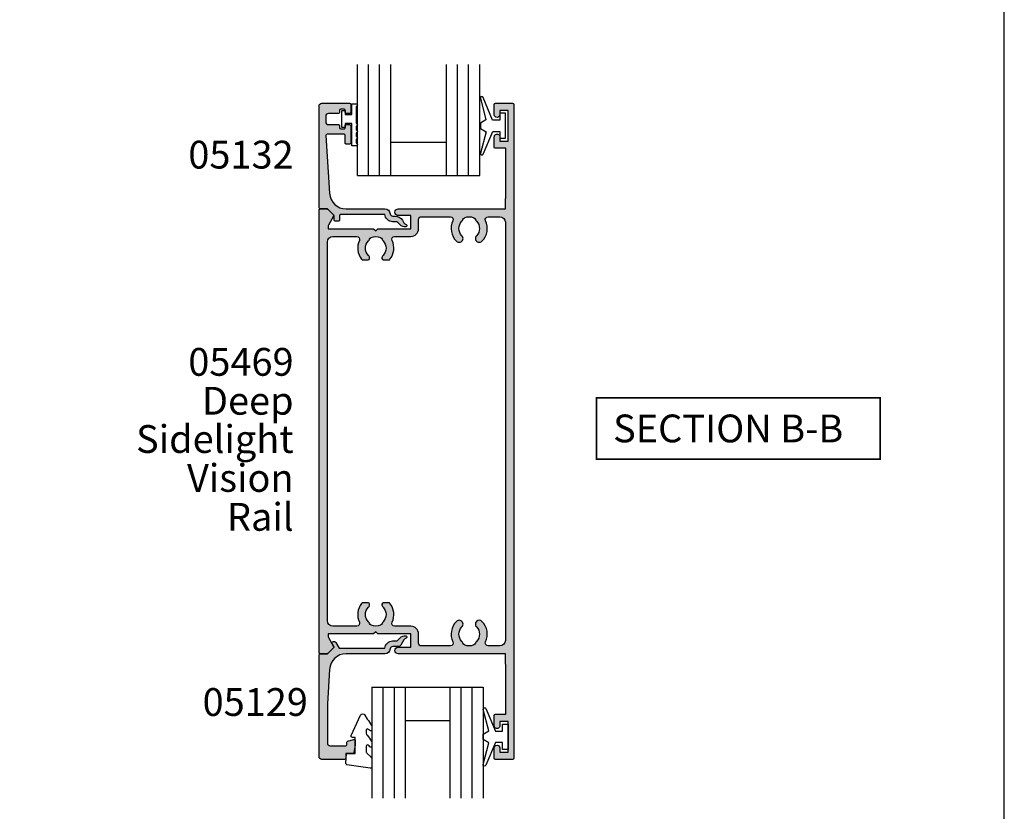
# Model space of a CAD drawing. Units: millimetres. Extents: x 0 to 354, y 0 to 482.
# Drawn here: x 177 to 354, y 92 to 234 of the extents above; entities that cross this region are included whole.
import ezdxf
from ezdxf.enums import TextEntityAlignment as Align

# ---------------------------------------------------------------- set-up
doc = ezdxf.new("R2010")
doc.units = ezdxf.units.MM
doc.layers.get('0').update_dxf_attribs({"plot": 0})
for name, color, linetype in [('05129$0$APL Hatch', 253, 'Continuous'), ('05129$0$APL Joinery', 2, 'Continuous'), ('05132$0$APL Hatch', 253, 'Continuous'), ('05132$0$APL Joinery', 2, 'Continuous'), ('05469$0$APL Hatch', 253, 'Continuous'), ('05469$0$APL Joinery', 2, 'Continuous'), ('9010100$0$APL Joinery', 2, 'Continuous'), ('APL Joinery', 2, 'Continuous'), ('APL Notes', 7, 'Continuous')]:
    doc.layers.add(name, color=color, linetype=linetype)
doc.styles.add('Arial-Bold', font='arialbd.ttf')
doc.styles.add('Arial-Regular', font='arial.ttf')

# ---------------------------------------------------------------- blocks, each defined once
blk = doc.blocks.new('05469')
at = {"layer": '05469$0$APL Hatch'}
h = blk.add_hatch(color=256, dxfattribs=at)
edge = h.paths.add_edge_path()
edge.add_arc((-3.299999999999259, 58.79988446638735), 0.2000000000000028, 90.00000000000358, 179.999999999996, ccw=False)
edge.add_line((-3.299999999999272, 58.99988446638736), (-2.911773996243539, 58.99988446638736))
edge.add_arc((-2.899999999999051, 58.40000000000031), 0.6000000000000228, 90.00000000002859, 91.12440599266142, ccw=False)
edge.add_line((-2.899999999999351, 59.00000000000034), (-1.199999999999874, 59.00000000000023))
edge.add_line((-1.199999999999874, 59.00000000000023), (-1.199999999999874, 58.99988446638713))
edge.add_line((-1.199999999999874, 58.99988446638713), (-0.1999999999999318, 58.99988446638713))
edge.add_arc((-0.1999999999999326, 58.79988446638714), 0.1999999999999886, 0, 89.99999999999977, ccw=False)
edge.add_line((5.68e-14, 58.79988446638714), (-5.85e-14, -58.79988446638714))
edge.add_arc((-0.2000000000000472, -58.79988446638714), 0.1999999999999887, -89.99999999999937, 0, ccw=False)
edge.add_line((-0.2000000000000455, -58.99988446638713), (-1.200000000000102, -58.99988446638713))
edge.add_line((-1.200000000000102, -58.99988446638713), (-1.200000000000102, -59))
edge.add_line((-1.200000000000102, -59), (-2.899999999999579, -59))
edge.add_arc((-2.900000000005072, -58.40000000000003), 0.5999999999999659, 268.87559400789183, 270.00000000052455, ccw=False)
edge.add_line((-2.911773996243766, -58.99988446638713), (-3.299999999999499, -58.99988446638713))
edge.add_arc((-3.299999999999499, -58.79988446638714), 0.1999999999999886, 180, 270, ccw=False)
edge.add_line((-3.499999999999488, -58.79988446638714), (-3.499999999999488, -56.94988446638717))
edge.add_arc((-2.999999999999488, -56.94988446638717), 0.5, 0, 180, ccw=False)
edge.add_line((-2.499999999999488, -56.94988446638717), (-2.499999999999488, -57.69988446638717))
edge.add_line((-2.499999999999488, -57.69988446638717), (-0.999999999999602, -57.69988446638717))
edge.add_line((-0.999999999999602, -57.69988446638717), (-0.9999999999994884, -52.19988446638717))
edge.add_line((-0.9999999999994884, -52.19988446638717), (-2.499999999999488, -52.19988446638717))
edge.add_line((-2.499999999999488, -52.19988446638717), (-2.499999999999488, -52.94431661572435))
edge.add_arc((-2.999999999999485, -52.94988446638721), 0.5000310000000014, -179.3619976828793, 0.6380023171744824, ccw=False)
edge.add_line((-3.499999999999488, -52.9554523170496), (-3.499999999999486, -51.09988446638834))
edge.add_arc((-3.299999999999498, -51.09988446638834), 0.1999999999999886, 90.00000000000051, 180, ccw=False)
edge.add_line((-3.299999999999499, -50.89988446638836), (-1.400000000000125, -50.89988446638836))
edge.add_line((-1.400000000000125, -50.89988446638836), (-1.399999999999045, -41.99988446638826))
edge.add_line((-1.399999999999045, -41.99988446638826), (-1.499999999999033, -41.79988446638827))
edge.add_line((-1.499999999999033, -41.79988446638827), (-1.499999999999033, -40.00000000000023))
edge.add_line((-1.499999999999033, -40.00000000000023), (-20.74799999999874, -40.00000000000023))
edge.add_arc((-20.74799999999874, -39.40000000000009), 0.6000000000001365, 90, 270, ccw=False)
edge.add_line((-20.74799999999874, -38.79999999999995), (-18.50099999999901, -38.80000000000018))
edge.add_line((-18.50099999999901, -38.80000000000018), (-18.50099999999901, -36.44988446638718))
edge.add_line((-18.50099999999901, -36.44988446638718), (-24.40092159315288, -36.44988446638718))
edge.add_line((-24.40092159315288, -36.44988446638718), (-24.80092159315285, -36.04988446638731))
edge.add_line((-24.80092159315285, -36.04988446638731), (-25.20092159315272, -36.44988446638718))
edge.add_line((-25.20092159315272, -36.44988446638718), (-33.36899999999952, -36.44988446638718))
edge.add_line((-33.36899999999952, -36.44988446638718), (-33.36899999999952, -36.85000000000014))
edge.add_arc((-32.8689999999995, -36.8500000000002), 0.5000000000000142, 179.9999999999935, 210.3865366135447)
edge.add_line((-33.30031627671025, -37.10291553816342), (-32.37878095829711, -38.70002418496643))
edge.add_arc((-32.55199999999937, -38.80000000000028), 0.1999999999998281, -44.990999999905, 29.992000000054304, ccw=False)
edge.add_line((-32.41055643109206, -38.94139914007792), (-33.4104195540026, -39.94141084860007))
edge.add_arc((-33.55185141709647, -39.80000000000006), 0.1999999999999462, 270.0000000000102, 315.0042569306332, ccw=False)
edge.add_line((-33.55185141709643, -40), (-34.80099999999897, -40.00000000000023))
edge.add_arc((-34.80099999999898, -39.8000000000002), 0.2000000000000313, 179.999999999996, 270.0000000000041, ccw=False)
edge.add_line((-35.00099999999901, -39.80000000000018), (-35.00099999999901, -34.07712223681938))
edge.add_arc((-38.00099999999913, -34.07712223680581), 3.00000000000012, 359.9999999997408, 360.4236683174742)
edge.add_line((-35.00108201550933, -34.05493921772927), (-35.00108201550933, 34.05493921772927))
edge.add_arc((-38.00100000002947, 34.07712223682129), 3.000000000030567, 359.5763316822344, 359.9999999999678)
edge.add_line((-35.0009999999989, 34.07712223681961), (-35.0009999999989, 39.80000000000018))
edge.add_arc((-34.80099999999886, 39.8000000000002), 0.2000000000000313, 89.99999999999591, 180.0000000000041, ccw=False)
edge.add_line((-34.80099999999885, 40.00000000000023), (-33.55185141709632, 40))
edge.add_arc((-33.55185141709635, 39.80000000000006), 0.199999999999946, 44.995743069366824, 89.99999999998983, ccw=False)
edge.add_line((-33.41041955400249, 39.94141084860007), (-32.41055643109195, 38.94139914007792))
edge.add_arc((-32.55199999999926, 38.80000000000028), 0.1999999999998284, -29.992000000054304, 44.990999999905, ccw=False)
edge.add_line((-32.378780958297, 38.70002418496643), (-33.30031627671025, 37.10291553816342))
edge.add_arc((-32.86899999999958, 36.85000000000044), 0.4999999999998232, 149.6134633864746, 179.9999999999821)
edge.add_line((-33.3689999999994, 36.85000000000059), (-33.3689999999994, 36.44988446638718))
edge.add_line((-33.3689999999994, 36.44988446638718), (-25.20092159315272, 36.44988446638718))
edge.add_line((-25.20092159315272, 36.44988446638718), (-24.80092159315274, 36.04988446638754))
edge.add_line((-24.80092159315274, 36.04988446638754), (-24.40092159315288, 36.44988446638718))
edge.add_line((-24.40092159315288, 36.44988446638718), (-18.50099999999889, 36.44988446638718))
edge.add_line((-18.50099999999889, 36.44988446638718), (-18.50099999999889, 38.80000000000018))
edge.add_line((-18.50099999999889, 38.80000000000018), (-20.74799999999862, 38.80000000000018))
edge.add_arc((-20.74799999999862, 39.40000000000021), 0.6000000000000228, 90, 270, ccw=False)
edge.add_line((-20.74799999999862, 40.00000000000023), (-1.499999999999033, 40.00000000000023))
edge.add_line((-1.499999999999033, 40.00000000000023), (-1.499999999999033, 41.79988446638827))
edge.add_line((-1.499999999999033, 41.79988446638827), (-1.399999999999045, 41.99988446638826))
edge.add_line((-1.399999999999045, 41.99988446638826), (-1.399999999999897, 50.89988446638813))
edge.add_line((-1.399999999999897, 50.89988446638813), (-3.299999999999272, 50.89988446638813))
edge.add_arc((-3.299999999999271, 51.09988446638812), 0.1999999999999886, 180, 269.9999999999998, ccw=False)
edge.add_line((-3.499999999999261, 51.09988446638812), (-3.499999999999261, 52.95545231704955))
edge.add_arc((-2.999999999999259, 52.94988446638692), 0.5000310000000027, -0.6380023171736866, 179.3619976828524, ccw=False)
edge.add_line((-2.499999999999261, 52.94431661572406), (-2.499999999999261, 52.19988446638694))
edge.add_line((-2.499999999999261, 52.19988446638694), (-0.9999999999993747, 52.19988446638694))
edge.add_line((-0.9999999999993747, 52.19988446638694), (-0.9999999999993747, 57.69988446638695))
edge.add_line((-0.9999999999993747, 57.69988446638695), (-2.499999999999261, 57.69988446638695))
edge.add_line((-2.499999999999261, 57.69988446638695), (-2.499999999999261, 56.94988446638695))
edge.add_arc((-2.999999999999374, 56.94988446638695), 0.5000000000001137, -180, 0, ccw=False)
edge.add_line((-3.499999999999488, 56.94988446638695), (-3.499999999999262, 58.79988446638737))
edge = h.paths.add_edge_path(flags=16)
edge.add_arc((-24.80092159315273, -32.94988446638742), 3.250000000000092, 334.7437963384494, 398.224647320521)
edge.add_arc((-22.44414920674842, -31.0936452795684), 0.2500000000000327, 38.22464732054593, 90.00000000001303)
edge.add_line((-22.44414920674848, -30.84364527956836), (-23.44813518865277, -30.84364527956836))
edge.add_arc((-23.44813518865281, -31.09364527956841), 0.2500000000000426, 89.99999999999186, 173.6206297915892)
edge.add_arc((-23.0009215931529, -31.14364527956831), 0.6999999999999806, 173.6206297915759, 225.0991278440385)
edge.add_arc((-24.80092159315296, -32.94988446638718), 1.85000000000008, -45.09912784402201, 45.09912784402212, ccw=False)
edge.add_arc((-23.00092159315284, -34.75612365320582), 0.6999999999998631, 134.9008721559775, 163.3195516133301)
edge.add_arc((-24.15042619073874, -34.41168326630326), 0.5000000000004335, 293.9888983468958, 343.3195516132547, ccw=False)
edge.add_arc((-24.80092159315291, -32.94988446638706), 2.09999999999994, 246.0111016531234, 293.9888983468766, ccw=False)
edge.add_arc((-25.45141699556709, -34.4116832663038), 0.4999999999999346, 196.6804483866978, 246.0111016530809, ccw=False)
edge.add_arc((-26.60092159315301, -34.756123653207), 0.7000000000005672, 16.68044838675329, 45.09912784410135)
edge.add_arc((-24.80092159315274, -32.9498844663874), 1.85000000000016, 134.9008721559705, 225.0991278440096, ccw=False)
edge.add_arc((-26.60092159315283, -31.14364527956837), 0.7000000000000391, 314.900872155973, 366.379370208447)
edge.add_arc((-26.15370799765283, -31.09364527956836), 0.2499999999999946, 6.379370208452955, 89.99999999999756)
edge.add_line((-26.15370799765282, -30.84364527956836), (-27.15769397955722, -30.84364527956836))
edge.add_arc((-27.15769397955729, -31.09364527956839), 0.2500000000000284, 89.99999999998616, 141.7753526794542)
edge.add_arc((-24.80092159315253, -32.94988446638707), 3.25000000000023, 141.7753526794886, 205.2562036615563)
edge.add_arc((-28.19245516957533, -34.54988446638662), 0.5000000000000036, -90.00000000000159, 25.256203661537313, ccw=False)
edge.add_line((-28.19245516957534, -35.04988446638663), (-32.50099999999904, -35.04988446638663))
edge.add_arc((-32.50099999999906, -34.04988446638663), 1, 180.2896171517284, 270.0000000000008, ccw=False)
edge.add_line((-33.50098722466189, -34.05493921772904), (-33.50098722466189, 34.05493921772927))
edge.add_arc((-32.50099999999905, 34.04988446638685), 1.000000000000009, 89.9999999999996, 179.7103828482713, ccw=False)
edge.add_line((-32.50099999999904, 35.04988446638686), (-28.19245516957522, 35.04988446638686))
edge.add_arc((-28.19245516957546, 34.54988446638699), 0.499999999999865, -25.2562036615916, 89.99999999997402, ccw=False)
edge.add_arc((-24.80092159315276, 32.94988446638744), 3.250000000000279, 154.7437963384513, 218.224647320519)
edge.add_arc((-27.15769397955721, 31.09364527956855), 0.2500000000001858, 218.2246473205629, 269.9999999999959)
edge.add_line((-27.15769397955722, 30.84364527956836), (-26.15370799765282, 30.84364527956836))
edge.add_arc((-26.15370799765288, 31.09364527956852), 0.2500000000001528, 270.0000000000147, 353.6206297915667)
edge.add_arc((-26.60092159315283, 31.14364527956836), 0.7000000000001239, 353.6206297915732, 405.099127844021)
edge.add_arc((-24.80092159315262, 32.94988446638729), 1.850000000000081, 134.9008721559729, 225.0991278440271, ccw=False)
edge.add_arc((-26.60092159315281, 34.75612365320605), 0.6999999999999886, 314.9008721559878, 343.3195516133138)
edge.add_arc((-25.45141699556705, 34.41168326630369), 0.5000000000001185, 113.98889834687259, 163.3195516132958, ccw=False)
edge.add_arc((-24.80092159315274, 32.94988446638736), 2.099999999999799, 66.01110165312667, 113.9888983468733, ccw=False)
edge.add_arc((-24.15042619073846, 34.41168326630384), 0.4999999999999979, 16.680448386690387, 66.01110165311673, ccw=False)
edge.add_arc((-23.00092159315261, 34.75612365320671), 0.7000000000003427, 196.6804483867345, 225.0991278440606)
edge.add_arc((-24.80092159315274, 32.9498844663874), 1.85000000000008, -45.09912784403201, 45.09912784402212, ccw=False)
edge.add_arc((-23.00092159315286, 31.14364527956816), 0.7000000000001174, 134.9008721559547, 186.37937020841)
edge.add_arc((-23.44813518865276, 31.09364527956858), 0.2500000000002167, 186.3793702084464, 269.9999999999984)
edge.add_line((-23.44813518865277, 30.84364527956836), (-22.44414920674848, 30.84364527956836))
edge.add_arc((-22.4441492067485, 31.09364527956855), 0.2500000000001847, 270.0000000000041, 321.7753526794372)
edge.add_arc((-24.80092159315284, 32.94988446638723), 3.250000000000074, 321.7753526794827, 385.2562036615544)
edge.add_arc((-21.40938801673025, 34.54988446638685), 0.5000000000000073, 89.9999999999996, 205.2562036615659, ccw=False)
edge.add_line((-21.40938801673025, 35.04988446638686), (-18.50099999999889, 35.04988446638663))
edge.add_arc((-18.50099999999895, 36.44988446638667), 1.400000000000034, 270.0000000000021, 360.0000000000023)
edge.add_line((-17.10099999999892, 36.44988446638672), (-17.10099999999892, 38.10000000000014))
edge.add_arc((-16.60099999999903, 38.10000000000002), 0.4999999999998864, 89.99999999998698, 179.999999999987, ccw=False)
edge.add_line((-16.60099999999892, 38.59999999999991), (-11.39153357642175, 38.60000000000013))
edge.add_arc((-11.39153357642175, 38.10000000000013), 0.5000000000000071, -25.256203661594782, 89.99999999999977, ccw=False)
edge.add_arc((-7.999999999999568, 36.49999999999996), 3.24999999999994, 154.7437963384381, 225.099127844018)
edge.add_arc((-9.79999999999944, 34.69376081318114), 0.7000000000000581, 225.0991278439784, 405.0991278440315)
edge.add_arc((-7.99999999999926, 36.50000000000011), 1.850000000000161, 134.9008721559755, 225.0991278440246, ccw=False)
edge.add_arc((-9.799999999999448, 38.30623918681906), 0.7000000000000404, 314.9008721559706, 343.3195516132994)
edge.add_arc((-8.65049540241368, 37.96179879991651), 0.5000000000001201, 113.98889834687279, 163.3195516132958, ccw=False)
edge.add_arc((-7.999999999999374, 36.50000000000019), 2.099999999999799, 66.01110165312667, 113.9888983468733, ccw=False)
edge.add_arc((-7.349504597585102, 37.96179879991667), 0.4999999999999979, 16.680448386690387, 66.01110165311673, ccw=False)
edge.add_arc((-6.1999999999993, 38.30623918681951), 0.7000000000002827, 196.6804483867335, 225.0991278440622)
edge.add_arc((-7.999999999999374, 36.50000000000023), 1.85000000000008, -45.09912784403201, 45.09912784402212, ccw=False)
edge.add_arc((-6.199999999999537, 34.69376081318114), 0.699999999999974, 134.9008721559619, 314.9008721559886)
edge.add_arc((-7.999999999999451, 36.50000000000012), 3.250000000000011, 314.9008721559734, 385.2562036615581)
edge.add_arc((-4.608466423577106, 38.09999999999997), 0.4999999999999406, 89.99999999998772, 205.2562036615776, ccw=False)
edge.add_line((-4.608466423576999, 38.59999999999991), (-2.499999999999033, 38.59999999999991))
edge.add_arc((-2.49999999999904, 37.5999999999999), 1.000000000000007, 3.979039320256561e-13, 89.9999999999996, ccw=False)
edge.add_line((-1.499999999999033, 37.59999999999991), (-1.499999999998806, -37.59999999999991))
edge.add_arc((-2.49999999999903, -37.59999999999991), 1.000000000000223, -90.00000000000023, 0, ccw=False)
edge.add_line((-2.499999999999033, -38.60000000000013), (-4.608466423577112, -38.60000000000013))
edge.add_arc((-4.608466423576886, -38.10000000000005), 0.5000000000000853, 154.7437963384479, 269.9999999999741, ccw=False)
edge.add_arc((-7.99999999999944, -36.50000000000014), 3.250000000000093, 334.7437963384384, 405.0991278440254)
edge.add_arc((-6.199999999999416, -34.69376081318137), 0.7000000000001345, 45.09912784402493, 225.0991278440245)
edge.add_arc((-7.999999999999489, -36.50000000000023), 1.84999999999992, -45.099127844026896, 45.09912784402701, ccw=False)
edge.add_arc((-6.199999999999372, -38.3062391868189), 0.7000000000000401, 134.9008721559887, 163.3195516133126)
edge.add_arc((-7.349504597585358, -37.96179879991637), 0.5000000000003314, 293.9888983468843, 343.3195516132852, ccw=False)
edge.add_arc((-7.999999999999545, -36.50000000000014), 2.099999999999868, 246.0111016531259, 293.9888983468742, ccw=False)
edge.add_arc((-8.65049540241381, -37.96179879991678), 0.49999999999992, 196.6804483866796, 246.0111016531047, ccw=False)
edge.add_arc((-9.799999999999569, -38.30623918681914), 0.7000000000001805, 16.68044838670389, 45.09912784402687)
edge.add_arc((-7.999999999999488, -36.50000000000023), 1.84999999999992, 134.9008721559729, 225.0991278440271, ccw=False)
edge.add_arc((-9.799999999999446, -34.69376081318137), 0.7000000000000594, 314.9008721559689, 494.9008721559685)
edge.add_arc((-7.999999999999409, -36.50000000000011), 3.250000000000008, 134.9008721559735, 205.2562036615627)
edge.add_arc((-11.39153357642185, -38.0999999999999), 0.5000000000000052, -90.00000000000142, 25.256203661537313, ccw=False)
edge.add_line((-11.39153357642186, -38.59999999999991), (-16.60099999999903, -38.59999999999991))
edge.add_arc((-16.60099999999897, -38.09999999999997), 0.4999999999999432, 179.9999999999935, 269.9999999999935, ccw=False)
edge.add_line((-17.10099999999892, -38.09999999999991), (-17.10099999999892, -36.44988446638672))
edge.add_arc((-18.50099999999891, -36.44988446638685), 1.399999999999987, 5.2343e-12, 90.0000000000042)
edge.add_line((-18.50099999999901, -35.04988446638686), (-21.40938801673025, -35.04988446638686))
edge.add_arc((-21.40938801672996, -34.54988446638682), 0.5000000000000427, 154.7437963384407, 269.99999999996743, ccw=False)
at = {"layer": '05469$0$APL Joinery'}
blk.add_lwpolyline([(-3.499999999999262, 58.79988446638737, -0.4142135623730561), (-3.299999999999272, 58.99988446638736), (-2.911773996243539, 58.99988446638736, -0.0049061860396282), (-2.899999999999351, 59.00000000000034), (-1.199999999999874, 59.00000000000023), (-1.199999999999874, 58.99988446638713), (-0.1999999999999318, 58.99988446638713, -0.4142135623730928), (5.68e-14, 58.79988446638714), (-5.85e-14, -58.79988446638714, -0.4142135623730925), (-0.2000000000000455, -58.99988446638713), (-1.200000000000102, -58.99988446638713), (-1.200000000000102, -59), (-2.899999999999579, -59, -0.0049061860396282), (-2.911773996243766, -58.99988446638713), (-3.299999999999499, -58.99988446638713, -0.4142135623730951), (-3.499999999999488, -58.79988446638714), (-3.499999999999488, -56.94988446638717, -0.9999999999999998), (-2.499999999999488, -56.94988446638717), (-2.499999999999488, -57.69988446638717), (-0.999999999999602, -57.69988446638717), (-0.9999999999994884, -52.19988446638717), (-2.499999999999488, -52.19988446638717), (-2.499999999999488, -52.94431661572435, -1.000000000000468), (-3.499999999999488, -52.9554523170496), (-3.499999999999486, -51.09988446638834, -0.4142135623730925), (-3.299999999999499, -50.89988446638836), (-1.400000000000125, -50.89988446638836), (-1.399999999999045, -41.99988446638826), (-1.499999999999033, -41.79988446638827), (-1.499999999999033, -40.00000000000023), (-20.74799999999874, -40.00000000000023, -0.9999999999999998), (-20.74799999999874, -38.79999999999995), (-18.50099999999901, -38.80000000000018), (-18.50099999999901, -36.44988446638718), (-24.40092159315288, -36.44988446638718), (-24.80092159315285, -36.04988446638731), (-25.20092159315272, -36.44988446638718), (-33.36899999999952, -36.44988446638718), (-33.36899999999952, -36.85000000000014, 0.1333686969487856), (-33.30031627671025, -37.10291553816342), (-32.37878095829711, -38.70002418496643), (-32.37878095829711, -38.70002418496643, -0.3393715371551938), (-32.41055643109206, -38.94139914007792), (-32.41055643109206, -38.94139914007792), (-33.4104195540026, -39.94141084860007, -0.1989316767305449), (-33.55185141709643, -40), (-34.80099999999897, -40.00000000000023, -0.4142135623731367), (-35.00099999999901, -39.80000000000018), (-35.00099999999901, -34.07712223681938, 0.0018486038759709), (-35.00108201550933, -34.05493921772927), (-35.00108201550933, 34.05493921772927, 0.0018486038759711), (-35.0009999999989, 34.07712223681961), (-35.0009999999989, 39.80000000000018, -0.4142135623731367), (-34.80099999999885, 40.00000000000023), (-33.55185141709632, 40, -0.1989316767305449), (-33.41041955400249, 39.94141084860007), (-32.41055643109195, 38.94139914007792), (-32.41055643109195, 38.94139914007792, -0.3393715371551938), (-32.378780958297, 38.70002418496643), (-32.378780958297, 38.70002418496643), (-33.30031627671025, 37.10291553816342, 0.1333686969485913), (-33.3689999999994, 36.85000000000059), (-33.3689999999994, 36.44988446638718), (-25.20092159315272, 36.44988446638718), (-24.80092159315274, 36.04988446638754), (-24.40092159315288, 36.44988446638718), (-18.50099999999889, 36.44988446638718), (-18.50099999999889, 38.80000000000018), (-20.74799999999862, 38.80000000000018, -0.9999999999999998), (-20.74799999999862, 40.00000000000023), (-1.499999999999033, 40.00000000000023), (-1.499999999999033, 41.79988446638827), (-1.399999999999045, 41.99988446638826), (-1.399999999999897, 50.89988446638813), (-3.299999999999272, 50.89988446638813, -0.4142135623730925), (-3.499999999999261, 51.09988446638812), (-3.499999999999261, 52.95545231704955, -1.000000000000227), (-2.499999999999261, 52.94431661572406), (-2.499999999999261, 52.19988446638694), (-0.9999999999993747, 52.19988446638694), (-0.9999999999993747, 57.69988446638695), (-2.499999999999261, 57.69988446638695), (-2.499999999999261, 56.94988446638695, -0.9999999999999998), (-3.499999999999488, 56.94988446638695)], format="xyb", close=True, dxfattribs=at)
at = {"layer": '05469$0$APL Joinery', "flags": 128}
blk.add_lwpolyline([(-21.86159249358633, -34.33655113305349, 0.2842955053693353), (-22.24775150788145, -30.9389586806667, 0.2298359702848344), (-22.44414920674848, -30.84364527956836), (-23.44813518865277, -30.84364527956836, 0.381966011250309), (-23.69658718615284, -31.06586750179076, 0.2284726804883795), (-23.49503924021161, -31.63947564457749, -0.4152273992686462), (-23.49503924021161, -34.26029328819686, 0.1246393542038373), (-23.67146594174443, -34.55520009417978, -0.2186325185146528), (-23.94714637748387, -34.86849539127752, -0.2124553064793941), (-25.65469680882194, -34.86849539127752, -0.2186325185147639), (-25.93037724456105, -34.55520009417978, 0.1246393542038169), (-26.10680394609443, -34.26029328819686, -0.4152273992686206), (-26.10680394609398, -31.63947564457749, 0.2284726804884317), (-25.90525600015286, -31.06586750179054, 0.3819660112500427), (-26.15370799765282, -30.84364527956836), (-27.15769397955722, -30.84364527956836, 0.2298359702848382), (-27.35409167842425, -30.9389586806667, 0.2842955053693163), (-27.74025069271892, -34.33655113305349, -0.550074047334001), (-28.19245516957534, -35.04988446638663), (-32.50099999999904, -35.04988446638663, -0.4127338274405514), (-33.50098722466189, -34.05493921772904), (-33.50098722466189, 34.05493921772927, -0.4127338274405492), (-32.50099999999904, 35.04988446638686), (-28.19245516957522, 35.04988446638686, -0.5500740473341537), (-27.74025069271937, 34.33655113305349, 0.2842955053693163), (-27.35409167842425, 30.9389586806667, 0.2298359702846762), (-27.15769397955722, 30.84364527956836), (-26.15370799765282, 30.84364527956836, 0.381966011250078), (-25.90525600015275, 31.06586750179076, 0.2284726804883121), (-26.10680394609386, 31.63947564457749, -0.4152273992686972), (-26.10680394609386, 34.26029328819709, 0.1246393542037195), (-25.93037724456116, 34.55520009417978, -0.2186325185149458), (-25.6546968088216, 34.86849539127775, -0.2124553064793634), (-23.94714637748387, 34.86849539127775, -0.2186325185149592), (-23.67146594174443, 34.55520009417978, 0.1246393542037196), (-23.49503924021139, 34.26029328819709, -0.4152273992686972), (-23.49503924021161, 31.63947564457749, 0.2284726804883459), (-23.69658718615295, 31.06586750179076, 0.381966011250078), (-23.44813518865277, 30.84364527956836), (-22.44414920674848, 30.84364527956836, 0.2298359702846762), (-22.24775150788145, 30.9389586806667, 0.284295505369335), (-21.86159249358656, 34.33655113305349, -0.5500740473341582), (-21.40938801673025, 35.04988446638686), (-18.50099999999889, 35.04988446638663, 0.4142135623730971), (-17.10099999999892, 36.44988446638672), (-17.10099999999892, 38.10000000000014, -0.4142135623730951), (-16.60099999999892, 38.59999999999991), (-11.39153357642175, 38.60000000000013, -0.5500740473343191), (-10.93932909956555, 37.88666666666654, 0.3170041831236872), (-10.29411764705872, 34.19793044817243, 1.000000000000467), (-9.305882352940614, 35.18959117819032, -0.4152273992686716), (-9.305882352940614, 37.81040882180992, 0.1246393542037308), (-9.129455651407795, 38.1053156277926, -0.2186325185149458), (-8.853775215668236, 38.41861092489057, -0.2124553064793634), (-7.146224784330513, 38.41861092489057, -0.2186325185149592), (-6.870544348591067, 38.1053156277926, 0.1246393542037307), (-6.694117647058021, 37.81040882180992, -0.4152273992686972), (-6.694117647058249, 35.18959117819032, 1.000000000000237), (-5.705882352940591, 34.1979304481722, 0.3170041831237103), (-5.060670900433308, 37.88666666666654, -0.550074047334292), (-4.608466423576999, 38.59999999999991), (-2.499999999999033, 38.59999999999991, -0.4142135623730909), (-1.499999999999033, 37.59999999999991), (-1.499999999998806, -37.59999999999991, -0.4142135623730971), (-2.499999999999033, -38.60000000000013), (-4.608466423577112, -38.60000000000013, -0.550074047333931), (-5.060670900433308, -37.88666666666677, 0.3170041831237216), (-5.705882352940477, -34.1979304481722, 0.999999999999993), (-6.694117647058362, -35.18959117819054, -0.4152273992686972), (-6.694117647058362, -37.81040882180992, 0.1246393542037102), (-6.870544348591067, -38.1053156277926, -0.2186325185148436), (-7.146224784330627, -38.41861092489057, -0.212455306479371), (-8.853775215668463, -38.41861092489057, -0.2186325185149548), (-9.129455651407795, -38.1053156277926, 0.1246393542037058), (-9.305882352940614, -37.81040882180992, -0.4152273992686974), (-9.305882352940614, -35.18959117819054, 0.9999999999999927), (-10.29411764705827, -34.1979304481722, 0.3170041831237316), (-10.93932909956544, -37.88666666666677, -0.550074047334001), (-11.39153357642186, -38.59999999999991), (-16.60099999999903, -38.59999999999991, -0.4142135623730971), (-17.10099999999892, -38.09999999999991), (-17.10099999999892, -36.44988446638672, 0.4142135623730909), (-18.50099999999901, -35.04988446638686), (-21.40938801673025, -35.04988446638686, -0.550074047333931)], format="xyb", close=True, dxfattribs=at)
blk = doc.blocks.new('05132')
at = {"layer": '05132$0$APL Hatch'}
h = blk.add_hatch(color=256, dxfattribs=at)
edge = h.paths.add_edge_path()
edge.add_line((0.500000000000071, 19.19988446638725), (5.500999999999503, 19.19988446638725))
edge.add_arc((5.500999999999503, 18.99988446638725), 0.1999999999999993, 0, 90, ccw=False)
edge.add_line((5.700999999999503, 18.99988446638725), (5.700999999999492, 17.56998547906517))
edge.add_arc((5.500999999999105, 17.56998547906517), 0.2000000000003865, -90.00000000001091, 0, ccw=False)
edge.add_line((5.500999999999067, 17.36998547906478), (4.900999999999101, 17.36998547906489))
edge.add_arc((4.90099999999914, 17.56998547906477), 0.1999999999998749, 180, 269.9999999999891, ccw=False)
edge.add_line((4.700999999999265, 17.56998547906477), (4.700999999999265, 17.91998547906502))
edge.add_arc((4.50099999999939, 17.91998547906502), 0.1999999999998749, 0, 90)
edge.add_line((4.50099999999939, 18.11998547906489), (3.900999999999537, 18.11998547906489))
edge.add_arc((3.900999999999537, 17.91998547906485), 0.2000000000000455, 90, 179.999999999999)
edge.add_line((3.700999999999492, 17.91998547906485), (3.700999999999485, 17.56998547906488))
edge.add_arc((3.500999999999489, 17.56998547906489), 0.1999999999999957, 270, 359.999999999999, ccw=False)
edge.add_line((3.500999999999489, 17.36998547906489), (1.700000000000065, 17.36998547906489))
edge.add_arc((1.700000000000065, 16.86998547906489), 0.5000000000000071, 90, 179.9999999999992)
edge.add_line((1.200000000000057, 16.86998547906489), (1.200000000000049, 15.8699854790649))
edge.add_arc((1.70000000000005, 15.86998547906489), 0.5000000000000014, 179.9999999999994, 269.9999999999999)
edge.add_line((1.700000000000049, 15.36998547906489), (3.50099999999949, 15.36998547906489))
edge.add_arc((3.500999999999489, 15.16998547906489), 0.2000000000000028, 0, 89.99999999999989, ccw=False)
edge.add_line((3.700999999999492, 15.16998547906489), (3.700999999999492, 14.81998547906482))
edge.add_arc((3.900999999999537, 14.81998547906482), 0.2000000000000455, 180, 270)
edge.add_line((3.900999999999537, 14.61998547906478), (4.500999999999105, 14.61998547906478))
edge.add_arc((4.500999999999105, 14.81998547906516), 0.2000000000003865, 270, 360.0000000000372)
edge.add_line((4.700999999999492, 14.8199854790653), (4.700999999999265, 15.16998547906489))
edge.add_arc((4.90099999999914, 15.16998547906502), 0.1999999999998749, 90, 180.0000000000372, ccw=False)
edge.add_line((4.90099999999914, 15.36998547906489), (5.500999999999446, 15.36998547906489))
edge.add_arc((5.500999999999446, 15.16998547906485), 0.2000000000000455, -6.59383658785373e-12, 90, ccw=False)
edge.add_line((5.700999999999492, 15.16998547906482), (5.70099999999914, 12.06998547906405))
edge.add_arc((5.500999999999095, 12.06998547906407), 0.2000000000000455, 269.99999999998676, 359.9999999999934, ccw=False)
edge.add_line((5.500999999999049, 11.86998547906402), (4.900999999998742, 11.86998547906416))
edge.add_arc((4.900999999998788, 12.06998547906404), 0.1999999999998749, 179.9999999999496, 269.99999999998676, ccw=False)
edge.add_line((4.700999999998913, 12.06998547906422), (4.701000000000099, 13.4199854790644))
edge.add_arc((4.501000000000099, 13.41998547906457), 0.2000000000000002, 359.9999999999496, 449.9999999999801)
edge.add_line((4.501000000000169, 13.61998547906457), (1.43664114797473, 13.61998547906562))
edge.add_arc((1.436641147974662, 13.41998547906563), 0.1999999999999993, 89.99999999998035, 183.5763343887509)
edge.add_line((1.237030632281079, 13.40750982178667), (1.886695927063419, 3.012865145347332))
edge.add_arc((4.880853662467273, 3.200000004531598), 3.000000000000108, 183.5763343887506, 270.0000001384069)
edge.add_line((4.880853669714242, 0.2000000045314896), (11.81301960452646, 0.2000000212772183))
edge.add_arc((11.81301960694212, -0.7999999787228025), 1.00000000000002, 7.494942709774193, 90.00000013840679, ccw=False)
edge.add_arc((13.30020417481949, -0.604341958007129), 0.5000000000009758, 187.4949427097742, 265.4939567552845)
edge.add_line((13.26092205248628, -1.102796484384383), (13.68461141603148, -1.101372626041473))
edge.add_arc((13.68965231542075, -2.601364155795339), 1.499999999999998, 30.192548535712888, 90.1925485357333, ccw=False)
edge.add_line((14.98616263595472, -1.847002843989838), (15.23560500127848, -2.275715976489466))
edge.add_arc((15.88386013665041, -1.898535335071647), 0.7499999711976252, 210.1925485357129, 252.169222873122)
edge.add_arc((15.59296380522764, -2.802901999883424), 0.199999891990789, -81.0714440626482, 72.16922287312161, ccw=False)
edge.add_arc((15.43685577554585, -1.809257231902393), 1.205832702087579, 223.7475771788891, 278.92855593735146, ccw=False)
edge.add_line((14.5657704277508, -2.643069454336569), (14.19444051955714, -2.255140333699198))
edge.add_arc((13.8332439181186, -2.60088158826568), 0.4999999999999561, 43.74757717888902, 90.19254914551749)
edge.add_line((13.83156361300083, -2.100884411698984), (13.23426032646679, -2.102891726572465))
edge.add_arc((13.3002041748185, -0.6043419580079177), 1.500000000000098, 187.4949427098, 267.480318457073, ccw=False)
edge.add_line((11.8130196069421, -0.799999978724144), (3.899867500000068, -0.7999999787225534))
edge.add_arc((3.899867500000027, -0.9999999787225134), 0.1999999999999602, 89.99999999998855, 179.999999999996)
edge.add_line((3.699867500000067, -0.9999999787224997), (3.69986750000001, -1.820951123105217))
edge.add_arc((3.499867499999964, -1.820951123105203), 0.2000000000000459, 269.99999999999466, 359.99999999999596, ccw=False)
edge.add_line((3.499867499999945, -2.020951123105248), (2.899867500000065, -2.020951123105191))
edge.add_arc((2.899867500000084, -1.820951123105174), 0.200000000000017, 180.0000000000085, 269.9999999999945, ccw=False)
edge.add_line((2.699867500000067, -1.820951123105204), (2.699867499999953, -1.04971021247451))
edge.add_arc((2.499867499999953, -1.04971021247454), 0.2000000000000002, 8.3967e-12, 45.00000000000287)
edge.add_line((2.641288856237256, -0.9082888562372232), (1.5330000000001, 0.1999999999998181))
edge.add_line((1.5330000000001, 0.1999999999998181), (0.2, 0.1999999999999318))
edge.add_arc((0.200000000000017, 0.3999999999999772), 0.2000000000000454, 179.9999999999997, 269.9999999999951, ccw=False)
edge.add_line((-2.84e-14, 0.3999999999999784), (7.46e-14, 18.69988446638726))
edge.add_arc((0.500000000000072, 18.69988446638725), 0.4999999999999974, 90.00000000000011, 179.9999999999996, ccw=False)
at = {"layer": '05132$0$APL Joinery'}
blk.add_lwpolyline([(0.500000000000071, 19.19988446638725), (5.500999999999503, 19.19988446638725, -0.4142135623730952), (5.700999999999503, 18.99988446638725), (5.700999999999492, 17.56998547906517, -0.4142135623731512), (5.500999999999067, 17.36998547906478), (4.900999999999101, 17.36998547906489, -0.4142135623730391), (4.700999999999265, 17.56998547906477), (4.700999999999265, 17.91998547906502, 0.4142135623730951), (4.50099999999939, 18.11998547906489), (3.900999999999537, 18.11998547906489, 0.4142135623730899), (3.700999999999492, 17.91998547906485), (3.700999999999485, 17.56998547906488, -0.4142135623730899), (3.500999999999489, 17.36998547906489), (1.700000000000065, 17.36998547906489, 0.4142135623730909), (1.200000000000057, 16.86998547906489), (1.200000000000049, 15.8699854790649, 0.4142135623730978), (1.700000000000049, 15.36998547906489), (3.50099999999949, 15.36998547906489, -0.4142135623730944), (3.700999999999492, 15.16998547906489), (3.700999999999492, 14.81998547906482, 0.4142135623730951), (3.900999999999537, 14.61998547906478), (4.500999999999105, 14.61998547906478, 0.414213562373285), (4.700999999999492, 14.8199854790653), (4.700999999999265, 15.16998547906489, -0.4142135623732851), (4.90099999999914, 15.36998547906489), (5.500999999999446, 15.36998547906489, -0.414213562373129), (5.700999999999492, 15.16998547906482), (5.70099999999914, 12.06998547906405, -0.4142135623731289), (5.500999999999049, 11.86998547906402), (4.900999999998742, 11.86998547906416, -0.4142135623732851), (4.700999999998913, 12.06998547906422), (4.701000000000099, 13.4199854790644, 0.414213562373251), (4.501000000000169, 13.61998547906457), (1.43664114797473, 13.61998547906562, 0.4326160501336418), (1.237030632281079, 13.40750982178667), (1.886695927063419, 3.012865145347332, 0.3960474621336647), (4.880853669714242, 0.2000000045314896), (11.81301960452646, 0.2000000212772183, -0.3763985422880694), (12.8044759855264, -0.6695612982457707, 0.3541137310246323), (13.26092205248628, -1.102796484384383), (13.68461141603148, -1.101372626041473, -0.2679491924312181), (14.98616263595472, -1.847002843989838), (15.23560500127848, -2.275715976489466, 0.1852337734028841), (15.6542051139051, -2.612509093219865, -0.790040568491992), (15.62400434075386, -3.00047842041627, -0.2455355572200283), (14.5657704277508, -2.643069454336569), (14.19444051955714, -2.255140333699198, 0.2054750239771893), (13.83156361300083, -2.100884411698984), (13.23426032646679, -2.102891726572465, -0.3638979723720544), (11.8130196069421, -0.799999978724144), (3.899867500000068, -0.7999999787225534, 0.4142135623731333), (3.699867500000067, -0.9999999787224997), (3.69986750000001, -1.820951123105217, -0.4142135623731025), (3.499867499999945, -2.020951123105248), (2.899867500000065, -2.020951123105191, -0.4142135623730238), (2.699867500000067, -1.820951123105204), (2.699867499999953, -1.04971021247451, 0.1989123673796329), (2.641288856237256, -0.9082888562372232), (1.5330000000001, 0.1999999999998181), (0.2, 0.1999999999999318, -0.4142135623730717), (-2.84e-14, 0.3999999999999784), (7.46e-14, 18.69988446638726, -0.4142135623730919)], format="xyb", close=True, dxfattribs=at)
blk = doc.blocks.new('9010100', base_point=(-698.0412257018842, 103.9239421823788))
at = {"layer": '9010100$0$APL Joinery', "color": 252}
blk.add_lwpolyline([(-697.0412257018843, 102.9239421823788), (-695.7492784149856, 102.9239421823788), (-694.0229808775646, 98.81824357162003, 0.9293418001092543), (-693.550394430906, 98.97737999157357), (-694.5444653146969, 102.8447215218598), (-693.5412257018843, 103.4239421823788), (-693.5412257018843, 104.4239421823788), (-694.5663527677214, 105.0157995697934), (-693.5768325592873, 108.8654371152974, 0.9293418001092604), (-694.0494190059462, 109.024573535251), (-695.7735859449865, 104.9239421823788), (-697.0412257018843, 104.9239421823788), (-697.0412257018843, 106.1739421823788), (-698.0412257018842, 106.1739421823788), (-698.0412257018842, 101.6739421823788), (-697.0412257018843, 101.6739421823788)], format="xyb", close=True, dxfattribs=at)
blk = doc.blocks.new('9010009')
at = {"layer": 'APL Joinery', "color": 252, "linetype": 'Continuous'}
blk.add_lwpolyline([(2.75, 4.805634918602038), (2, 4.805634918602038), (2, 0.8000000000000113), (0.7999999999999546, 0.8000000000000113), (0.7999999999999546, 1.550000000000011), (0.2000000000000455, 1.550000000000011), (0.2000000000000455, -1.550000000000011), (0.7999999999999546, -1.550000000000011), (0.7999999999999546, -0.8000000000000113), (2, -0.8000000000000113), (2, -2.75), (2.75, -2.75, 0.9999999999999998), (2.75, -2.25), (2.75, 0.8000000000000113, 0.9999999999999998), (2.75, 1.300000000000011), (2.75, 1.968968318602037, 0.9999999999999998), (2.75, 2.468968318602037), (2.75, 3.137301618602037, 0.9999999999999998), (2.75, 3.637301618602037), (2.75, 4.305634918602038, 0.9999999999999998)], format="xyb", close=True, dxfattribs=at)
blk = doc.blocks.new('22mm IGU')
at = {"layer": 'APL Joinery', "color": 7}
for p, q in [((1.7455505585e-05, 0.0003929989504599), (1.7455505585e-05, 20.00039299895046)), ((6.000017455505584, 0.0003929989504599), (6.000017455505584, 20.00039299895046)), ((16.00001745550558, 0.0003929989504599), (16.00001745550558, 20.00039299895046)), ((22.00001745550558, 0.0003929989504599), (22.00001745550558, 20.00039299895046)), ((6.000017455505584, 6.000392998950459), (16.00001745550558, 6.000392998950459)), ((1.7455505585e-05, 0.0003929989504599), (6.000017455505584, 0.0003929989504599)), ((6.000017455505584, 0.0003929989504599), (16.00001745550558, 0.0003929989504599)), ((16.00001745550558, 0.0003929989504599), (22.00001745550558, 0.0003929989504599))]:
    blk.add_line(p, q, dxfattribs=at)
at = {"layer": 'APL Joinery', "color": 8}
for p, q in [((2.000017455505584, 0.0003929989504599), (2.000017455505584, 20.00039299895046)), ((4.000017455505584, 0.0003929989504599), (4.000017455505584, 20.00039299895046)), ((18.00001745550558, 0.0003929989504599), (18.00001745550558, 20.00039299895046)), ((20.00001745550559, 0.0003929989504599), (20.00001745550559, 20.00039299895046))]:
    blk.add_line(p, q, dxfattribs=at)
blk = doc.blocks.new('05132 glaze')
at = {"layer": 'APL Joinery'}
for name, p in [('22mm IGU', (237.7088147676564, 206.4368743977019)), ('05132', (230.8078147676571, 200.2372673848251))]:
    blk.add_blockref(name, p, dxfattribs=at)
at = {"layer": 'APL Joinery', "rotation": 180}
blk.add_blockref('9010100', (264.3088147676567, 215.3872673969537), dxfattribs=at)
at = {"layer": 'APL Joinery', "xscale": -1, "rotation": 180}
blk.add_blockref('9010009', (234.7088147676565, 216.6072528638899), dxfattribs=at)
blk = doc.blocks.new('20mm IGU')
at = {"layer": 'APL Joinery', "color": 7}
for p, q in [((1.7455505585e-05, 0.0003929989504599), (1.7455505585e-05, 20.00039299895046)), ((6.000017455505584, 0.0003929989504599), (6.000017455505584, 20.00039299895046)), ((14.00001745550558, 0.0003929989504599), (14.00001745550558, 20.00039299895046)), ((20.00001745550559, 0.0003929989504599), (20.00001745550559, 20.00039299895046)), ((6.000017455505584, 6.000392998950459), (14.00001745550558, 6.000392998950459)), ((1.7455505585e-05, 0.0003929989504599), (6.000017455505584, 0.0003929989504599)), ((6.000017455505584, 0.0003929989504599), (14.00001745550558, 0.0003929989504599)), ((14.00001745550558, 0.0003929989504599), (20.00001745550559, 0.0003929989504599))]:
    blk.add_line(p, q, dxfattribs=at)
at = {"layer": 'APL Joinery', "color": 8}
for p, q in [((2.000017455505584, 0.0003929989504599), (2.000017455505584, 20.00039299895046)), ((4.000017455505584, 0.0003929989504599), (4.000017455505584, 20.00039299895046)), ((16.00001745550558, 0.0003929989504599), (16.00001745550558, 20.00039299895046)), ((18.00001745550558, 0.0003929989504599), (18.00001745550558, 20.00039299895046))]:
    blk.add_line(p, q, dxfattribs=at)
blk = doc.blocks.new('9010230r')
at = {"layer": 'APL Joinery', "color": 252, "linetype": 'Continuous', "flags": 128}
blk.add_lwpolyline([(-3.699999995644475, -0.271798019042194, 0.2091017972643109), (-3.780273930524288, -0.0882413171245844), (-4.539452125884764, 0.6137342930137493, -0.2091017972643109), (-4.699999995644475, 0.9808476968487411), (-4.699999995644475, 2.404190649000952, -0.4607623830565154), (-4.411090109705355, 2.651144127972656), (-0.211090114060795, 1.996953478971704, -0.3941429072290235), (-0.0009513254770184, 1.728211064313086), (-0.1521502017845648, -1.137e-13), (-1.699999995644475, -1.137e-13), (-1.699999995644475, -2.900000000000204), (-1.199999995644475, -2.900000000000204, -0.548682668176752), (-0.973443804326763, -3.255699064213672), (-2.667326168639618, -6.88637961805449, -0.6207567888656146), (-3.459893944708198, -6.904757179926093), (-3.835674537500011, -6.188023852885976, -0.0767563990646694), (-4.647883004422197, -5.035425239591063, -0.115673028930296), (-4.699999995644475, -4.813162308700157), (-4.699999995644475, -4.256850519653198, -0.7009956747971708), (-4.346519601114977, -4.128617261505837, 0.0904788675778518), (-3.998306134413468, -4.418544246817305, 0.5741040862820662), (-3.700000000000017, -4.244372194131642), (-3.700000000000017, -3.64670420288337, 0.1977207654919992), (-3.844828922811018, -3.294775934725748, -0.0810836782525954), (-4.648649235946521, -2.166446422107014, -0.1147966753284443), (-4.699999995644475, -1.945734258472043), (-4.699999995644475, -1.331430775128865, -0.7232294553311543), (-4.339223955907925, -1.212472525954467, 0.0886938805004505), (-4.009594881884936, -1.523808259039469, 0.5962861851655916), (-3.700000000000017, -1.356509239722072), (-3.700000000000073, -0.271798019042194)], format="xyb", dxfattribs=at)
blk = doc.blocks.new('05129')
at = {"layer": '05129$0$APL Hatch'}
h = blk.add_hatch(color=256, dxfattribs=at)
edge = h.paths.add_edge_path()
edge.add_arc((5.199981515280334, 15.90566016953847), 0.1999999999999238, 180.000000000003, 254.9880790769411)
edge.add_line((5.148177513399218, 15.71248577840686), (6.248114062430886, 15.41751337175719))
edge.add_arc((6.299929026749648, 15.61072864124061), 0.2000423227442271, 254.9880790769354, 359.9999999999949)
edge.add_line((6.499971349493875, 15.6107286412406), (6.5, 16.44188513600954))
edge.add_line((6.5, 16.44188513600954), (6.261719659354792, 17.79471019980289))
edge.add_arc((6.064751657969431, 17.76001716836636), 0.1999999999999997, 9.989352104984336, 90.00077779017535)
edge.add_line((6.064748942969541, 17.96001716834792), (4.800004285636191, 17.9599999994399))
edge.add_line((4.800004285636191, 17.9599999994399), (4.800020358771774, 18.80222766474765))
edge.add_arc((4.600020358771644, 18.80222766474765), 0.2000000000001298, 0, 90)
edge.add_line((4.600020358771644, 19.00222766474778), (0.5000000000001413, 19.00222766474778))
edge.add_arc((0.5000000000001403, 18.50222766474778), 0.5, 89.99999999999991, 179.9999999999996)
edge.add_line((1.409e-13, 18.50222766474778), (0, 0.2000000000000455))
edge.add_arc((0.2000000000000455, 0.2000000000000455), 0.2000000000000455, 180, 270)
edge.add_line((0.2000000000000455, 0), (1.533000000000129, -1.137e-13))
edge.add_line((1.533000000000129, -1.137e-13), (2.699867500000095, -1.166867499999966))
edge.add_line((2.699867500000095, -1.166867499999966), (2.394157787176027, -1.695635774884522))
edge.add_arc((2.697237640000033, -1.870862730000117), 0.3500883931050897, 149.9654563963833, 329.9484792182007)
edge.add_line((3.000265558431351, -2.046179482303159), (3.605532537934095, -0.9999999787224851))
edge.add_line((3.605532537934095, -0.9999999787224851), (11.81301960694213, -0.9999999787240758))
edge.add_arc((13.30020417481853, -0.8043419580078495), 1.500000000000097, 187.4949427098, 267.4803184570732)
edge.add_line((13.23426032646682, -2.302891726572397), (13.83156361300087, -2.300884411698916))
edge.add_arc((13.83324391811863, -2.800881588265591), 0.4999999999999352, 43.747577178912195, 90.19254914551789, ccw=False)
edge.add_line((14.19444051955702, -2.455140333698977), (14.56577042775268, -2.843069454338433))
edge.add_arc((15.43685577554587, -2.009257231902336), 1.205832702087568, 223.747577179016, 278.9285559373253)
edge.add_arc((15.59296380522767, -3.002901999883356), 0.1999998919907876, 278.9285559371905, 432.1692228732514)
edge.add_arc((15.88386013665045, -2.098535335071556), 0.7499999711976474, 210.1925485357113, 252.16922287308802, ccw=False)
edge.add_line((15.23560500127848, -2.475715976489368), (14.69580883166304, -1.547975788944654))
edge.add_arc((14.26363872481843, -1.799429559546651), 0.5000000000000469, 30.19254853573136, 90.19254853572895)
edge.add_line((14.26195842502204, -1.299432382961981), (13.26092205248631, -1.302796484384316))
edge.add_arc((13.30020417481952, -0.8043419580070293), 0.5000000000010076, 187.4949427097097, 265.49395675528456, ccw=False)
edge.add_arc((11.81301960694214, -0.9999999787227153), 1.000000000000002, 7.494942709807111, 90.00000000000018)
edge.add_line((11.81301960694213, 2.12772875e-08), (4.880853669714155, 4.5315574e-09))
edge.add_arc((4.880853662467302, 3.000000004531667), 3.00000000000011, 183.5763343887493, 270.00000013840474, ccw=False)
edge.add_line((1.886695927063442, 2.812865145347473), (1.499999997334043, 8.999999997162263))
edge.add_line((1.499999997334043, 8.999999997162263), (1.499999997334043, 16.05999529961731))
edge.add_arc((1.999999997334044, 16.05999529961731), 0.5000000000000009, 90.0001517252822, 180, ccw=False)
edge.add_line((1.999998673281178, 16.55999529961556), (4.799997176461829, 16.56000271430764))
edge.add_arc((4.799997176461829, 16.36000271430759), 0.2000000000000455, 0, 90, ccw=False)
edge.add_line((4.999997176461874, 16.36000271430759), (4.99998151528041, 15.90566016953846))
at = {"layer": '05129$0$APL Joinery'}
blk.add_lwpolyline([(4.99998151528041, 15.90566016953846, 0.3393962514202096), (5.148177513399218, 15.71248577840686), (6.248114062430886, 15.41751337175719, 0.4932100921436138), (6.499971349493875, 15.6107286412406), (6.5, 16.44188513600954), (6.261719659354792, 17.79471019980289, 0.3640266936167466), (6.064748942969541, 17.96001716834792), (4.800004285636191, 17.9599999994399), (4.800020358771774, 18.80222766474765, 0.4142135623730951), (4.600020358771644, 19.00222766474778), (0.5000000000001409, 19.00222766474778, 0.4142135623730938), (1.409e-13, 18.50222766474778), (0, 0.2000000000000455, 0.4142135623730951), (0.2000000000000455, 0), (1.533000000000129, -1.137e-13), (2.699867500000095, -1.166867499999966), (2.394157787176027, -1.695635774884522, 0.999851857145202), (3.000265558431351, -2.046179482303159), (3.605532537934095, -0.9999999787224851), (11.81301960694213, -0.9999999787240758, 0.3638979723720558), (13.23426032646682, -2.302891726572397), (13.83156361300087, -2.300884411698916, -0.205475023977086), (14.19444051955702, -2.455140333698977), (14.56577042775268, -2.843069454338433, 0.2455355572193203), (15.62400434075334, -3.200478420416288, 0.7900405684940522), (15.65420511390471, -2.812509093219659, -0.1852337734027385), (15.23560500127848, -2.475715976489368), (14.69580883166304, -1.547975788944654, 0.2679491924311113), (14.26195842502204, -1.299432382961981), (13.26092205248631, -1.302796484384316, -0.3541137310249494), (12.80447598552632, -0.8695612982451166, 0.3763985415984328), (11.81301960694213, 2.12772875e-08), (4.880853669714155, 4.5315574e-09, -0.3960474621336606), (1.886695927063442, 2.812865145347473), (1.499999997334043, 8.999999997162263), (1.499999997334043, 16.05999529961731, -0.4142127867610964), (1.999998673281178, 16.55999529961556), (4.799997176461829, 16.56000271430764, -0.4142135623730951), (4.999997176461874, 16.36000271430759)], format="xyb", close=True, dxfattribs=at)

msp = doc.modelspace()

# ---------------------------------------------------------------- linework, layer by layer
msp.add_lwpolyline([(-8.078504834e-07, 482.0000001108869), (-8.078504834e-07, 1.108869583e-07), (353.9999991921495, 1.108869583e-07), (353.9999991921495, 482.0000001108869)], close=True)
at = {"layer": 'APL Notes', "const_width": 0.3}
msp.add_lwpolyline([(331.6791499434204, 155.4557577173612), (331.6791499434204, 166.4557577173612), (280.6791499434204, 166.4557577173612), (280.6791499434204, 155.4557577173612)], close=True, dxfattribs=at)

# ---------------------------------------------------------------- block references
at = {"layer": 'APL Joinery'}
for name, p in [('05132 glaze', (0, 0)), ('05469', (265.808814767656, 160.4373829305668))]:
    msp.add_blockref(name, p, dxfattribs=at)
at = {"layer": 'APL Joinery', "xscale": -1, "rotation": 180}
for name, p in [('05129', (230.8088104863758, 120.4373829305671)), ('20mm IGU', (240.3088148151302, 114.4373829148772))]:
    msp.add_blockref(name, p, dxfattribs=at)
at = {"layer": 'APL Joinery', "xscale": -1}
msp.add_blockref('9010100', (264.8088147676564, 105.4873829305668), dxfattribs=at)
at = {"layer": 'APL Joinery', "rotation": 180}
msp.add_blockref('9010230r', (235.608814772012, 102.4773829311272), dxfattribs=at)

# ---------------------------------------------------------------- texts
at = {"layer": 'APL Notes'}
for s, style, p in [('05132', 'Arial-Bold', (226.243006483325, 210.200532300126)), ('05469', 'Arial-Bold', (226.243006483325, 172.9308225532228)), ('Deep', 'Arial-Regular', (226.243006483325, 165.9308225532228)), ('Sidelight', 'Arial-Regular', (226.243006483325, 159.0541676471393)), ('Vision', 'Arial-Regular', (226.243006483325, 152.0541665248956)), ('Rail', 'Arial-Regular', (226.243006483325, 145.0541665248956)), ('05129', 'Arial-Bold', (228.8077890702298, 111.7491203211953))]:
    msp.add_text(s, height=5, dxfattribs=dict(at, style=style)).set_placement(p, align=Align.MIDDLE_RIGHT)
at = {"layer": 'APL Notes', "style": 'Arial-Bold'}
msp.add_text('SECTION B-B', height=5, dxfattribs=at).set_placement((283.6791499434204, 158.4557577173612))

doc.saveas('drawing.dxf')
